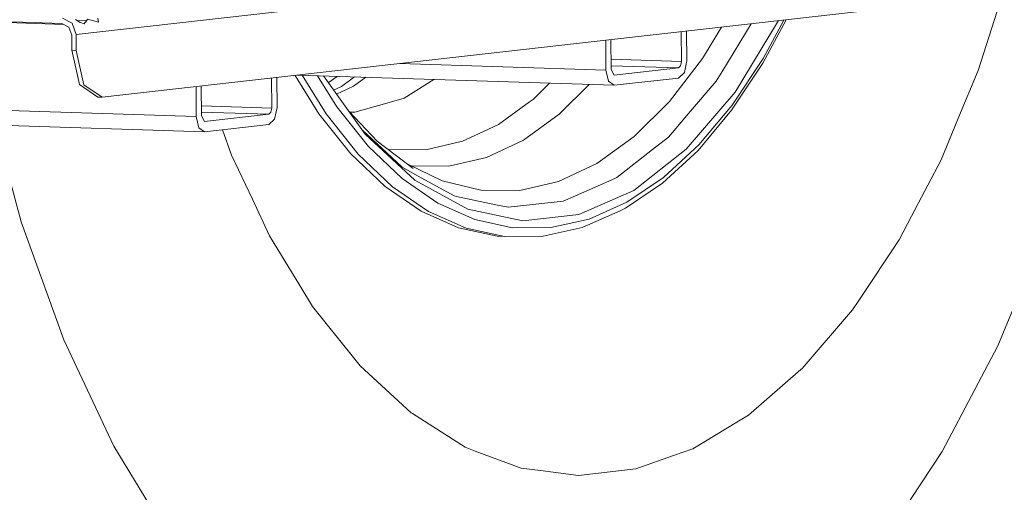
# Model space of a CAD drawing. Units: millimetres. Extents: x -324 to 4684, y 234 to 3322.
# Drawn here: x 2577 to 3011, y 676 to 884 of the extents above; entities that cross this region are included whole.
import ezdxf

# ---------------------------------------------------------------- set-up
doc = ezdxf.new("R2010")
doc.units = ezdxf.units.MM
doc.layers.add('1', color=7, linetype='Continuous', true_color=0xffffff)

msp = doc.modelspace()

# ---------------------------------------------------------------- linework, layer by layer
at = {"layer": '1', "color": 18, "linetype": 'Continuous', "lineweight": 13}
for p, q in [((2601.630056, 877.573064), (2996.278041, 922.288051)), ((2985.153788, 892.067423), (2613.1159, 849.914244)), ((2999.868983, 861.722281), (3008.330339, 887.959531)), ((2543.69598, 884.127906), (2578.009986, 883.022955)), ((2555.1506, 883.375583), (2596.137844, 882.055303)), ((2578.009986, 883.022955), (2595.338547, 882.464936)), ((2595.581495, 884.751907), (2599.840456, 882.569125)), ((2599.840456, 882.569125), (2601.630056, 877.573064)), ((2601.38514, 884.275785), (2603.38431, 882.970682)), ((2606.175478, 883.758014), (2602.451928, 883.579361)), ((2603.38431, 882.970682), (2603.50185, 882.925859)), ((2603.50185, 882.925859), (2605.232709, 882.265797)), ((2605.232709, 882.265797), (2605.80557, 883.204093)), ((2605.540411, 883.727544), (2606.142186, 883.70816)), ((2605.80557, 883.204093), (2605.83257, 883.244505)), ((2606.588298, 884.376219), (2605.83257, 883.244505)), ((2609.258407, 883.63271), (2606.588298, 884.376219)), ((2609.258407, 883.63271), (2609.354072, 883.606127)), ((2609.354072, 883.606127), (2611.462348, 883.062115)), ((2611.35649, 883.815637), (2611.215764, 884.818187)), ((2611.462348, 883.062115), (2611.35649, 883.815637)), ((2911.784545, 883.754434), (2892.527753, 852.167538)), ((2915.113738, 884.131643), (2904.853099, 864.954343)), ((2914.034533, 884.009366), (2904.937499, 867.00665)), ((2595.338547, 882.464936), (2598.380589, 880.905917)), ((2598.380589, 880.905917), (2599.65896, 877.337208)), ((2868.881577, 865.657022), (2868.799048, 878.884029)), ((2871.11141, 879.146027), (2871.193939, 865.919044)), ((2886.613157, 880.902429), (2878.213697, 867.039492)), ((2899.670945, 882.381921), (2887.119943, 861.794403)), ((2599.65896, 877.337208), (2599.700713, 870.651176)), ((2601.630056, 877.573064), (2601.673686, 870.587638)), ((2835.531705, 861.878386), (2835.449176, 875.105373)), ((2837.844187, 862.140408), (2837.761658, 875.367385)), ((2603.108936, 855.502358), (2599.700713, 870.651176)), ((2601.673686, 870.587638), (2599.700713, 870.651176)), ((2601.673686, 870.587638), (2605.08191, 855.438819)), ((2868.881577, 865.657022), (2837.816001, 866.657709)), ((2878.213697, 867.039492), (2863.573008, 848.053685)), ((2868.498021, 863.759985), (2868.881577, 865.657022)), ((2871.193939, 865.919044), (2870.152884, 860.769918)), ((2904.937499, 867.00665), (2891.252094, 846.421531)), ((2835.531705, 861.878386), (2744.570026, 864.808451)), ((2836.635404, 856.972268), (2835.531705, 861.878386)), ((2867.549055, 862.884691), (2837.83357, 863.841887)), ((2839.209431, 859.673729), (2837.844187, 862.140408)), ((2867.549055, 862.884691), (2839.209431, 859.673729)), ((2867.549055, 862.884691), (2868.498021, 863.759985)), ((2870.152884, 860.769918), (2867.57701, 858.394077)), ((2884.219282, 857.036343), (2887.119943, 861.794403)), ((2904.853099, 864.954343), (2891.037219, 844.172886)), ((2999.868983, 861.722281), (2990.973049, 840.245774)), ((2688.001269, 845.16268), (2687.91876, 858.389666)), ((2690.231102, 858.651663), (2690.313631, 845.424703)), ((2708.812171, 842.660597), (2698.279181, 859.563538)), ((2699.379485, 859.688206), (2839.237386, 855.183115)), ((2701.440195, 859.621827), (2712.074989, 842.555514)), ((2716.72433, 845.68142), (2708.172581, 859.404964)), ((2729.301744, 833.673468), (2710.78554, 859.320795)), ((2716.840559, 859.125752), (2712.951314, 856.320919)), ((2724.49308, 858.879249), (2718.736523, 854.727736)), ((2729.502363, 858.717891), (2724.070602, 854.800632)), ((2746.486061, 849.476567), (2759.502637, 857.751524)), ((2836.635404, 856.972268), (2839.237386, 855.183115)), ((2867.57701, 858.394077), (2839.237386, 855.183115)), ((2884.219282, 857.036343), (2872.043126, 842.766514)), ((2611.142927, 849.977782), (2603.108936, 855.502358)), ((2605.08191, 855.438819), (2613.1159, 849.914244)), ((2654.651397, 841.384044), (2654.568868, 854.611008)), ((2656.963878, 841.646006), (2656.881349, 854.87302)), ((2718.736523, 854.727736), (2715.276232, 853.100608)), ((2724.070602, 854.800632), (2716.588865, 851.282443)), ((2803.543323, 849.066129), (2810.633161, 856.104512)), ((2814.892286, 842.438927), (2828.091236, 855.542154)), ((2870.99623, 826.933434), (2892.527753, 852.167538)), ((2654.651397, 841.384044), (2369.354762, 850.574011)), ((2613.1159, 849.914244), (2611.142927, 849.977782)), ((2746.486061, 849.476567), (2739.756637, 847.568682)), ((2801.83267, 847.832492), (2788.134807, 837.953797)), ((2803.543323, 849.066129), (2801.83267, 847.832492)), ((2863.573008, 848.053685), (2847.942882, 832.536927)), ((2369.500535, 843.993367), (2658.357077, 834.688714)), ((2688.001269, 845.16268), (2656.935693, 846.163367)), ((2687.617772, 843.265643), (2688.001269, 845.16268)), ((2690.313631, 845.424703), (2689.272576, 840.275576)), ((2730.647379, 828.224471), (2716.72433, 845.68142)), ((2734.500342, 830.594352), (2722.093006, 843.658499)), ((2724.600488, 843.271783), (2722.338829, 843.399662)), ((2724.600488, 843.271783), (2739.756637, 847.568682)), ((2891.037219, 844.172886), (2876.182133, 826.426795)), ((2891.252094, 846.421531), (2876.537376, 828.843108)), ((2655.755096, 836.477926), (2654.651397, 841.384044)), ((2686.668747, 842.39029), (2656.953262, 843.347485)), ((2658.329123, 839.179328), (2656.963878, 841.646006)), ((2686.668747, 842.39029), (2658.329123, 839.179328)), ((2686.668747, 842.39029), (2687.617772, 843.265643)), ((2689.272576, 840.275576), (2686.696702, 837.899676)), ((2708.812171, 842.660597), (2722.923034, 824.96815)), ((2726.185852, 824.863067), (2712.074989, 842.555514)), ((2814.892286, 842.438927), (2799.075895, 831.032505)), ((2863.117092, 832.305661), (2872.043126, 842.766514)), ((2983.560496, 822.350672), (2990.973049, 840.245774)), ((2577.39284, 794.89862), (2565.822905, 837.669427)), ((2655.755096, 836.477926), (2658.357077, 834.688714)), ((2686.696702, 837.899676), (2658.357077, 834.688714)), ((2670.269721, 824.377528), (2666.220938, 835.579712)), ((2728.130929, 835.295197), (2736.586266, 827.418795)), ((2788.134807, 837.953797), (2779.301041, 833.799889)), ((2729.301744, 833.673468), (2751.117879, 813.350847)), ((2734.500342, 830.594352), (2750.445479, 818.530491)), ((2756.075853, 826.745441), (2772.23497, 830.477229)), ((2779.301041, 833.799889), (2772.23497, 830.477229)), ((2782.755309, 823.35805), (2799.075895, 831.032505)), ((2847.942882, 832.536927), (2831.551069, 820.715537)), ((2863.117092, 832.305661), (2856.121832, 826.826504)), ((2745.560699, 814.002982), (2730.647379, 828.224471)), ((2745.630258, 818.993976), (2736.586266, 827.418795)), ((2739.893013, 826.812795), (2739.312973, 826.953184)), ((2739.893013, 826.812795), (2756.075853, 826.745441)), ((2840.368384, 814.487567), (2856.121832, 826.826504)), ((2870.99623, 826.933434), (2847.784334, 808.752706)), ((2876.182133, 826.426795), (2860.474699, 811.93923)), ((2876.537376, 828.843108), (2860.978418, 814.492455)), ((2670.269721, 824.377528), (2679.42124, 804.945817)), ((2722.923034, 824.96815), (2738.037699, 810.554853)), ((2726.185852, 824.863067), (2741.300517, 810.44977)), ((2782.755309, 823.35805), (2766.168648, 819.527498)), ((2983.560496, 822.350672), (2970.466548, 797.410062)), ((2745.630258, 818.993976), (2752.68405, 815.106681)), ((2763.241225, 812.975755), (2747.763166, 820.55989)), ((2749.730484, 819.595919), (2766.168648, 819.527498)), ((2831.551069, 820.715537), (2814.636641, 812.761834)), ((2761.276835, 803.195944), (2745.560699, 814.002982)), ((2774.523908, 800.452044), (2751.117879, 813.350847)), ((2768.569284, 806.352487), (2752.68405, 815.106681)), ((2780.231052, 808.863571), (2763.241225, 812.975755)), ((2839.455777, 814.08768), (2822.074824, 806.470385)), ((2839.455777, 814.08768), (2840.368384, 814.487567)), ((2860.978418, 814.492455), (2844.770723, 803.549996)), ((2753.965848, 799.602023), (2738.037699, 810.554853)), ((2757.228666, 799.49694), (2741.300517, 810.44977)), ((2797.446483, 808.791926), (2780.231052, 808.863571)), ((2814.636641, 812.761834), (2797.446483, 808.791926)), ((2847.784334, 808.752706), (2823.525422, 798.121205)), ((2860.474699, 811.93923), (2844.112628, 800.892463)), ((2687.0467, 788.754573), (2679.42124, 804.945817)), ((2768.569284, 806.352487), (2769.485586, 806.159785)), ((2786.937052, 802.489152), (2769.485586, 806.159785)), ((2816.593343, 804.068139), (2822.074824, 806.470385)), ((2777.598255, 795.939138), (2761.276835, 803.195944)), ((2798.881286, 795.328966), (2774.523908, 800.452044)), ((2792.440766, 801.33157), (2786.937052, 802.489152)), ((2792.440766, 801.33157), (2804.517024, 802.699855)), ((2816.593343, 804.068139), (2804.517024, 802.699855)), ((2844.770723, 803.549996), (2828.118318, 796.153357)), ((2841.848725, 799.855759), (2844.112628, 800.892463)), ((2753.965848, 799.602023), (2770.507329, 792.247286)), ((2757.228666, 799.49694), (2773.770147, 792.142203)), ((2794.319445, 792.323819), (2777.598255, 795.939138)), ((2798.881286, 795.328966), (2823.525422, 798.121205)), ((2828.118318, 796.153357), (2811.230415, 792.395523)), ((2824.97161, 792.359343), (2841.848725, 799.855759)), ((2964.978212, 786.95648), (2970.466548, 797.410062)), ((2596.214079, 742.824366), (2577.39284, 794.89862)), ((2770.507329, 792.247286), (2787.454122, 788.58321)), ((2790.71694, 788.478127), (2773.770147, 792.142203)), ((2811.230415, 792.395523), (2794.319445, 792.323819)), ((2824.97161, 792.359343), (2807.855957, 788.550845)), ((3029.971474, 791.970542), (3008.509391, 740.156939)), ((2687.0467, 788.754573), (2700.433546, 766.814401)), ((2787.454122, 788.58321), (2790.71694, 788.478127)), ((2790.71694, 788.478127), (2807.855957, 788.550845)), ((2964.978212, 786.95648), (2947.207266, 760.283878)), ((2706.044608, 757.618358), (2700.433546, 766.814401)), ((2706.044608, 757.618358), (2724.123472, 735.007694)), ((2947.207266, 760.283878), (2944.403702, 756.076267)), ((2922.148996, 730.178168), (2944.403702, 756.076267)), ((2618.292743, 695.944002), (2596.214079, 742.824366)), ((3008.509391, 740.156939), (2984.054976, 693.577578)), ((2726.975375, 731.440833), (2724.123472, 735.007694)), ((2726.975375, 731.440833), (2749.522143, 710.618904)), ((2898.551339, 709.654739), (2921.613448, 729.712298)), ((2922.148996, 730.178168), (2921.613448, 729.712298)), ((2750.062757, 710.274985), (2749.522143, 710.618904)), ((2773.342663, 695.468119), (2750.062757, 710.274985)), ((2898.551339, 709.654739), (2894.084686, 706.958821)), ((2873.968535, 694.817117), (2894.084686, 706.958821)), ((2643.294149, 654.968193), (2618.292743, 695.944002)), ((2773.342663, 695.468119), (2777.836436, 693.787387)), ((2798.075968, 686.218193), (2777.836436, 693.787387)), ((2848.773294, 685.890248), (2865.381413, 691.774657)), ((2873.968535, 694.817117), (2865.381413, 691.774657)), ((2984.054976, 693.577578), (2956.978732, 652.938774)), ((2798.075968, 686.218193), (2806.68872, 685.124567)), ((2823.347026, 683.009317), (2806.68872, 685.124567)), ((2823.347026, 683.009317), (2836.06016, 684.449842)), ((2848.773294, 685.890248), (2836.06016, 684.449842))]:
    msp.add_line(p, q, dxfattribs=at)

doc.saveas('drawing.dxf')
